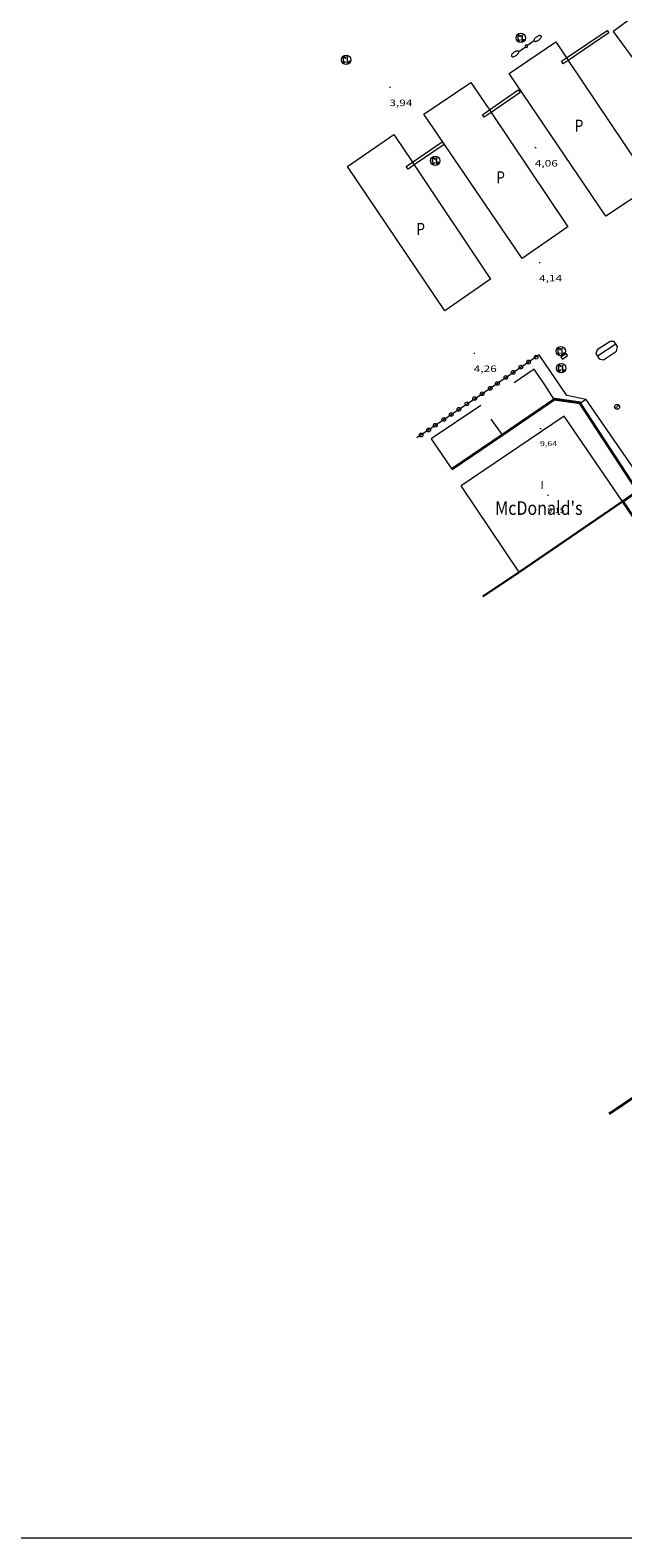
# Model space of a CAD drawing. Units: inches. Extents: x 451000 to 452003, y 4596500 to 4597001.
# Drawn here: x 451747 to 451843, y 4596500 to 4596743 of the extents above; entities that cross this region are included whole.
import ezdxf
from ezdxf.enums import TextEntityAlignment as Align

# ---------------------------------------------------------------- set-up
doc = ezdxf.new("R2010")
doc.units = ezdxf.units.IN
doc.header["$MEASUREMENT"] = 0
doc.linetypes.add('DGN Style 3', pattern=[14.766486, 10.54749, -4.218996])
doc.linetypes.add('DGN Style 7', pattern=[21.09498, 9.492741, -4.218996, 3.164247, -4.218996])
for name, color, linetype, lineweight in [('COTA ALTIMETRICA', 7, 'Continuous', 0), ('COTA EDIFICI', 7, 'Continuous', 0), ('FACANA EXTERIOR', 7, 'Continuous', 0), ('FANAL', 7, 'Continuous', 0), ('LINIA VOLUMETRICA', 7, 'Continuous', 0), ('LOCALITZADOR PARKING PUBLIC', 7, 'Continuous', 0), ('MARC FULL', 7, 'Continuous', 0), ('MARQUESINA', 7, 'Continuous', 0), ('MITGERES', 7, 'Continuous', 0), ('MUR', 7, 'Continuous', 0), ('PARTERRE DE GESPA', 7, 'Continuous', 0), ('PROTECCIO PEATONAL', 7, 'Continuous', 0), ('REGISTRE CLAVEGUERAM', 7, 'Continuous', 0), ('REIXA DE DESGUAS', 7, 'Continuous', 0), ('TANCA DE VEGETACIO', 7, 'Continuous', 0), ('TEXT DE EMPRESA', 7, 'Continuous', 0), ('TEXT DE NUMERO DE PLANTES', 7, 'Continuous', 0), ('VORERA', 7, 'Continuous', 0)]:
    doc.layers.add(name, color=color, linetype=linetype, lineweight=lineweight)
doc.styles.add('Style-Arial', font='ARIAL.TTF')
doc.linetypes.add('tancaveg', pattern='A,-0.5,[1,dgnlstyle-mataro.shx,S=0.012544,R=0,X=0,Y=0],-1.1', length=1.6)

# ---------------------------------------------------------------- blocks, each defined once
blk = doc.blocks.new('RCLAVC')
at = {"color": 0, "linetype": 'ByBlock', "lineweight": -2, "flags": 128}
for points in [[(-0.158, 0.43), (-0.122, 0.26), (-0.122, 0.6), (-0.158, 0.43), (-0.228, 0.544), (-0.332, 0.6), (-0.402, 0.6), (-0.508, 0.544), (-0.578, 0.43), (-0.612, 0.316), (-0.648, 0.146), (-0.648, -0.146), (-0.612, -0.316), (-0.578, -0.43), (-0.508, -0.544), (-0.402, -0.6), (-0.332, -0.6), (-0.228, -0.544), (-0.158, -0.43), (-0.122, -0.316)], [(-0.402, 0.6), (-0.472, 0.544), (-0.542, 0.43), (-0.578, 0.316), (-0.612, 0.146), (-0.612, -0.146), (-0.578, -0.316), (-0.542, -0.43), (-0.472, -0.544), (-0.402, -0.6)], [(0.122, 0.6), (0.368, 0.6)], [(0.226, 0.6), (0.226, -0.6)], [(0.262, 0.6), (0.262, -0.6)], [(0.122, -0.6), (0.648, -0.6), (0.648, -0.26), (0.612, -0.6)]]:
    blk.add_lwpolyline(points, dxfattribs=at)
at = {"color": 0, "linetype": 'ByBlock', "lineweight": -2}
blk.add_circle((-0.001401012718677521, -0.0007607361078262329), 1, dxfattribs=at)
blk = doc.blocks.new('PPEAT')
at = {"color": 0, "linetype": 'ByBlock', "lineweight": -2}
blk.add_circle((0, 0), 0.2991005201944986, dxfattribs=at)
blk = doc.blocks.new('FANAL')
at = {"color": 0, "linetype": 'ByBlock', "lineweight": -2}
blk.add_line((0.283, 0.283), (-0.283, -0.283), dxfattribs=at)
blk.add_circle((0.0002620689868927002, 0.0006722288131713868), 0.40000000060146, dxfattribs=at)
blk = doc.blocks.new('COTA')
at = {"color": 0, "linetype": 'ByBlock', "lineweight": -2}
blk.add_line((0, 0), (0.2, 0), dxfattribs=at)
blk = doc.blocks.new('FANALD')
at = {"color": 0, "linetype": 'ByBlock', "lineweight": -2, "flags": 128}
for points in [[(-2.906, -0.006), (-2.898, -0.052), (-2.874, -0.096), (-2.836, -0.138), (-2.782, -0.176), (-2.716, -0.212), (-2.638, -0.242), (-2.55, -0.268), (-2.454, -0.286), (-2.352, -0.3), (-2.246, -0.306), (-2.142, -0.304), (-2.036, -0.298), (-1.936, -0.284), (-1.842, -0.262), (-1.756, -0.236), (-1.68, -0.204), (-1.616, -0.168), (-1.566, -0.128), (-1.532, -0.08600000000000001), (-1.51, -0.042), (-1.506, 0.004), (-1.518, 0.05), (-1.546, 0.094), (-1.588, 0.134), (-1.644, 0.174), (-1.714, 0.208), (-1.794, 0.236), (-1.884, 0.26), (-1.982, 0.278), (-2.084, 0.29), (-2.188, 0.294), (-2.294, 0.292), (-2.398, 0.282), (-2.498, 0.266), (-2.59, 0.246), (-2.674, 0.218), (-2.746, 0.184), (-2.808, 0.148), (-2.854, 0.106), (-2.886, 0.064), (-2.904, 0.018), (-2.906, -0.006)], [(0.198, -0.002), (0.19, 0.054), (0.166, 0.104), (0.13, 0.148), (0.084, 0.178), (0.03, 0.194), (-0.026, 0.194), (-0.08, 0.178), (-0.128, 0.148), (-0.166, 0.106), (-0.19, 0.056), (-0.198, 0), (-0.19, -0.056), (-0.168, -0.106), (-0.132, -0.15), (-0.08600000000000001, -0.18), (-0.032, -0.198), (0.024, -0.198), (0.078, -0.184), (0.126, -0.154), (0.164, -0.112), (0.188, -0.062), (0.198, -0.006), (0.198, -0.002)], [(2.898, -0.002), (2.89, 0.044), (2.866, 0.088), (2.828, 0.13), (2.774, 0.168), (2.708, 0.204), (2.63, 0.234), (2.542, 0.26), (2.446, 0.278), (2.344, 0.292), (2.238, 0.298), (2.134, 0.296), (2.028, 0.29), (1.928, 0.276), (1.834, 0.254), (1.748, 0.228), (1.672, 0.196), (1.608, 0.16), (1.558, 0.12), (1.524, 0.078), (1.502, 0.034), (1.498, -0.012), (1.51, -0.058), (1.538, -0.102), (1.58, -0.142), (1.636, -0.182), (1.706, -0.216), (1.786, -0.244), (1.876, -0.268), (1.974, -0.286), (2.076, -0.298), (2.18, -0.302), (2.286, -0.3), (2.39, -0.29), (2.49, -0.274), (2.582, -0.254), (2.666, -0.226), (2.738, -0.192), (2.8, -0.156), (2.846, -0.114), (2.878, -0.07200000000000001), (2.896, -0.026), (2.898, -0.002)], [(-1.506, -0.006), (-0.198, -0.006)], [(1.498, -0.002), (0.198, -0.002)]]:
    blk.add_lwpolyline(points, dxfattribs=at)

msp = doc.modelspace()

# ---------------------------------------------------------------- linework, layer by layer
at = {"layer": 'FACANA EXTERIOR', "color": 1, "linetype": 'Continuous', "lineweight": 40, "elevation": 10.515016302456}
for points in [[(451831.743665075, 4596683.55496991), (451823.4166329743, 4596677.871980156)], [(451835.9881202999, 4596682.920138543), (451835.9347256196, 4596683.001845934), (451831.8197238302, 4596683.606878095), (451831.743665075, 4596683.55496991)], [(451842.8486159017, 4596667.12876887), (451845.230632099, 4596668.776753347), (451835.9881202999, 4596682.920138543)], [(451823.4166329743, 4596677.871980156), (451815.2786125297, 4596672.317986099)], [(451851.0090195065, 4596655.127024961), (451842.8486159018, 4596667.128768866)]]:
    msp.add_lwpolyline(points, dxfattribs=at)
at = {"layer": 'FACANA EXTERIOR', "color": 1, "linetype": 'Continuous', "lineweight": 40, "extrusion": (-0.02942327579688625, -0.01983645266996681, 0.9993701946660469), "elevation": -104463.2970172066, "flags": 128}
msp.add_lwpolyline([(-3558735.809845203, 2942320.275698651), (-3558735.809845204, 2942292.940474873)], dxfattribs=at)
at = {"layer": 'LINIA VOLUMETRICA', "color": 1, "linetype": 'Continuous', "lineweight": 20, "flags": 128}
for points, elevation in [([(451842.7825809109, 4596667.083819818), (451833.3757052402, 4596680.838862001), (451816.7545942937, 4596669.612970711)], 9.843015113684869), ([(451826.0983492098, 4596655.72710746), (451816.7545942942, 4596669.612970711)], 9.041012218243177)]:
    msp.add_lwpolyline(points, dxfattribs=dict(at, elevation=elevation))
at = {"layer": 'LINIA VOLUMETRICA', "color": 1, "linetype": 'Continuous', "lineweight": 20}
for points, elevation in [([(451842.782615458, 4596667.083769302), (451842.7825809109, 4596667.083819818)], 9.843015260586071), ([(451826.0985034203, 4596655.726878285), (451826.0983492098, 4596655.72710746)], 9.041014017166162)]:
    msp.add_lwpolyline(points, dxfattribs=dict(at, elevation=elevation))
at = {"layer": 'MARC FULL', "color": 0, "linetype": 'Continuous'}
msp.add_lwpolyline([(451000, 4597000), (451000, 4596500), (452000, 4596500)], dxfattribs=at)
at = {"layer": 'MARQUESINA', "color": 1, "linetype": 'Continuous', "lineweight": 20}
for points, elevation in [([(451840.0759606825, 4596713.135861235), (451824.4941108712, 4596736.114015087), (451832.012161284, 4596741.221965964), (451833.7521207032, 4596738.630994199)], 6.665010333416001), ([(451833.7521207032, 4596738.630994199), (451834.0199346257, 4596738.232192765)], 6.665010333416001), ([(451834.0199346257, 4596738.232192765), (451847.5720096044, 4596718.051811979), (451840.0759606825, 4596713.135861235)], 6.665010333416001), ([(451826.6028879943, 4596706.308952876), (451810.7620399589, 4596729.57410914), (451818.3440905165, 4596734.68805954), (451821.3190342108, 4596730.253615255)], 6.761010482254401), ([(451821.3190342108, 4596730.253615255), (451821.6043198397, 4596729.828369148)], 6.761010482254401), ([(451821.6043198397, 4596729.828369148), (451833.990937811, 4596711.364904659), (451826.6028879943, 4596706.308952876)], 6.761010482254401), ([(451798.4419568878, 4596721.143189547), (451805.9030075082, 4596726.290140916), (451808.8982934696, 4596721.806159105)], 6.481010048142401), ([(451809.1873353926, 4596721.373459609), (451821.5088544431, 4596702.927986285), (451814.1318046283, 4596697.870034416), (451798.4419568878, 4596721.143189547)], 6.481010048142401), ([(451808.8982934696, 4596721.806159105), (451809.1873353926, 4596721.373459609)], 6.481010048142401)]:
    msp.add_lwpolyline(points, dxfattribs=dict(at, elevation=elevation))
at = {"layer": 'MITGERES', "color": 1, "linetype": 'Continuous', "lineweight": 30}
for points, elevation in [([(451842.7825809109, 4596667.083819818), (451826.0983492098, 4596655.72710746)], 10.58693742177008), ([(451842.8486159017, 4596667.12876887), (451842.7825809109, 4596667.083819818)], 10.58701641408516)]:
    msp.add_lwpolyline(points, dxfattribs=dict(at, elevation=elevation))
at = {"layer": 'MITGERES', "color": 1, "linetype": 'Continuous', "lineweight": 30, "elevation": 10.56697942569776, "flags": 128}
msp.add_lwpolyline([(451826.0983492098, 4596655.72710746), (451820.2774643335, 4596651.764916308)], dxfattribs=at)
at = {"layer": 'MUR', "color": 1, "linetype": 'Continuous', "lineweight": 20, "flags": 128}
for points, elevation in [([(451830.2422812971, 4596685.908907543), (451830.2397388796, 4596685.91289366)], 5.317729683864803), ([(451823.4166329743, 4596677.871980156), (451821.6126833162, 4596680.352950498)], 8.468936663230702)]:
    msp.add_lwpolyline(points, dxfattribs=dict(at, elevation=elevation))
at = {"layer": 'MUR', "color": 1, "linetype": 'Continuous', "lineweight": 20}
for points, elevation in [([(451831.743665075, 4596683.55496991), (451830.2422812971, 4596685.908907543)], 8.105904402898958), ([(451831.7437233195, 4596683.554878592), (451831.743665075, 4596683.55496991)], 8.106012566946447), ([(451823.4166672886, 4596677.871932964), (451823.4166329743, 4596677.871980156)], 8.469013129360974)]:
    msp.add_lwpolyline(points, dxfattribs=dict(at, elevation=elevation))
at = {"layer": 'PARTERRE DE GESPA', "color": 7, "linetype": 'Continuous', "lineweight": 0, "elevation": 4.4970069721488}
msp.add_lwpolyline([(451841.4668091307, 4596692.877819272), (451840.8078081621, 4596692.884824282), (451838.6857946367, 4596691.535838292), (451838.4887898015, 4596690.938838861), (451838.7511404019, 4596690.522069179)], dxfattribs=at)
at = {"layer": 'PARTERRE DE GESPA', "color": 7, "linetype": 'Continuous', "lineweight": 0, "elevation": 4.4970069721488, "flags": 128}
msp.add_lwpolyline([(451838.7511404019, 4596690.522069179), (451839.0137842874, 4596690.104833584), (451839.7167840039, 4596689.92382797), (451841.8427982261, 4596691.363814071), (451841.9758038801, 4596692.081814176), (451841.4668091307, 4596692.877819272)], dxfattribs=at)
at = {"layer": 'REIXA DE DESGUAS', "color": 7, "linetype": 'Continuous', "lineweight": 0}
for points, elevation in [([(451833.7521207032, 4596738.630994199), (451840.3021880217, 4596743.0519059), (451840.571185419, 4596742.653903241)], 3.841005955086401), ([(451840.571185419, 4596742.653903241), (451834.0199346257, 4596738.232192765)], 3.841005955086401), ([(451834.0199346257, 4596738.232192765), (451833.2091363026, 4596737.684951398), (451832.9401389055, 4596738.082954056), (451833.7521207032, 4596738.630994199)], 3.841005955086401), ([(451826.2670902807, 4596733.037996865), (451821.6043198397, 4596729.828369148)], 3.889006029505601), ([(451821.6043198397, 4596729.828369148), (451820.4750510494, 4596729.051034631), (451820.1850538017, 4596729.473037486), (451821.3190342108, 4596730.253615255)], 3.889006029505601), ([(451814.0080077063, 4596724.660076891), (451809.1873353926, 4596721.373459609)], 3.857005979892801), ([(451809.1873353926, 4596721.373459609), (451808.2099687236, 4596720.707114756), (451807.916971532, 4596721.137117646), (451808.8982934696, 4596721.806159105)], 3.857005979892801)]:
    msp.add_lwpolyline(points, dxfattribs=dict(at, elevation=elevation))
at = {"layer": 'REIXA DE DESGUAS', "color": 7, "linetype": 'Continuous', "lineweight": 0, "flags": 128}
for points, elevation in [([(451821.3190342108, 4596730.253615255), (451825.977093033, 4596733.459999721), (451826.2670902807, 4596733.037996865)], 3.889006029505601), ([(451808.8982934696, 4596721.806159105), (451813.7150105146, 4596725.090079782), (451814.0080077063, 4596724.660076891)], 3.857005979892801), ([(451833.0867747417, 4596690.057878483), (451833.9167802775, 4596690.617873055), (451833.6927824493, 4596690.949875268), (451832.8627769135, 4596690.389880698), (451833.0867747417, 4596690.057878483)], 4.313006686875202)]:
    msp.add_lwpolyline(points, dxfattribs=dict(at, elevation=elevation))
at = {"layer": 'TANCA DE VEGETACIO', "color": 3, "linetype": 'tancaveg', "lineweight": 0}
for points, elevation in [([(451841.7208065046, 4596692.479816727), (451838.7511404019, 4596690.522069179)], 4.4970069721488), ([(451830.2477387995, 4596685.900893584), (451830.2422812971, 4596685.908907543)], 5.313008237309987)]:
    msp.add_lwpolyline(points, dxfattribs=dict(at, elevation=elevation))
at = {"layer": 'TANCA DE VEGETACIO', "color": 3, "linetype": 'tancaveg', "lineweight": 0, "flags": 128}
for points, elevation in [([(451838.7511404019, 4596690.522069179), (451838.7507870437, 4596690.521836228)], 4.4970069721488), ([(451830.2422812971, 4596685.908907543), (451828.5227553449, 4596688.433910601), (451825.2997337386, 4596686.244931661)], 5.31295761643351)]:
    msp.add_lwpolyline(points, dxfattribs=dict(at, elevation=elevation))
at = {"layer": 'TANCA DE VEGETACIO', "color": 3, "linetype": 'tancaveg', "lineweight": 0, "extrusion": (0.006159496868941404, 0.004200786184682039, 0.9999722066106398), "elevation": 22097.88907488912, "flags": 128}
msp.add_lwpolyline([(451811.3263926184, 4596630.331097445), (451803.3110478772, 4596624.944102379), (451806.6589523088, 4596620.03502605)], dxfattribs=at)
at = {"layer": 'VORERA', "color": 1, "linetype": 'Continuous', "lineweight": 0, "extrusion": (-0.008258658720391367, -0.004785154332460673, 0.9999544473895572), "elevation": -25723.67845308994, "flags": 128}
msp.add_lwpolyline([(451828.6621843351, 4596674.392050395), (451825.9259942126, 4596672.427045611), (451830.5558616146, 4596666.107928337)], dxfattribs=at)
at = {"layer": 'VORERA', "color": 1, "linetype": 'Continuous', "lineweight": 0}
for points, elevation in [([(451836.8574137005, 4596683.564902235), (451833.7847311408, 4596684.168864057), (451829.3547741228, 4596690.738907855), (451819.7187092347, 4596684.155970762), (451809.6226421462, 4596677.377036857)], 4.489006959745601), ([(451836.8574137005, 4596683.564902235), (451835.9881202999, 4596682.920138543)], 4.489006959717956), ([(451844.9226554469, 4596671.916760554), (451836.8937315834, 4596683.591839575), (451836.8574137005, 4596683.564902235)], 4.641007195386919), ([(451836.8577313223, 4596683.564839804), (451836.8574137005, 4596683.564902235)], 4.489006959745601)]:
    msp.add_lwpolyline(points, dxfattribs=dict(at, elevation=elevation))
at = {"layer": 'VORERA', "color": 1, "linetype": 'Continuous', "lineweight": 0, "elevation": 4.489006959745881, "flags": 128}
msp.add_lwpolyline([(451835.9881202999, 4596682.920138543), (451835.9877250798, 4596682.919845404)], dxfattribs=at)

# ---------------------------------------------------------------- block references
at = {"layer": 'COTA ALTIMETRICA', "color": 7, "linetype": 'Continuous', "lineweight": 0, "xscale": 1.000001550400009, "yscale": 1.000001550399986, "zscale": 1.0000015504, "rotation": 359.9995652666707}
for p in [(451805.1830642013, 4596733.909158193, 3.944006114777601), (451828.6470266463, 4596724.16496505, 4.064006300825601), (451829.3308870641, 4596705.628931124, 4.144006424857601), (451818.7957599984, 4596691.034988431, 4.264006610905601)]:
    msp.add_blockref('COTA', p, dxfattribs=at)
at = {"layer": 'COTA EDIFICI', "color": 7, "linetype": 'Continuous', "lineweight": 0, "xscale": 1.000001550400009, "yscale": 1.000001550399986, "zscale": 1.0000015504, "rotation": 359.9995652666707}
for p in [(451829.4676842415, 4596678.869888597, 9.641014947406402), (451830.6696043873, 4596668.099862779, 9.145014178408001)]:
    msp.add_blockref('COTA', p, dxfattribs=at)
at = {"layer": 'FANAL', "color": 7, "linetype": 'Continuous', "lineweight": 0, "yscale": 1.000001550399986, "zscale": 1.0000015504}
for name, p, xscale, rotation in [('FANALD', (451827.2841486956, 4596740.529000763, 3.961006141134401), 1.000001550400008, 34.19045998710063), ('FANAL', (451841.9117300755, 4596682.367799601, 4.481006947342401), 1.000001550400009, 359.9995652666707)]:
    msp.add_blockref(name, p, dxfattribs=dict(at, xscale=xscale, rotation=rotation))
at = {"layer": 'PROTECCIO PEATONAL', "color": 7, "linetype": 'Continuous', "lineweight": 0, "xscale": 1.000001550400009, "yscale": 1.000001550399986, "zscale": 1.0000015504, "rotation": 359.9995652666707}
for p in [(451826.3957546714, 4596688.77992727, 4.369006773697601), (451827.6357627396, 4596689.589919117, 4.361006761294401), (451828.8827706292, 4596690.374910873, 4.361006761294401), (451822.6027287217, 4596686.134951949, 4.385006798504), (451823.952738205, 4596687.108943216, 4.385006798504), (451825.1477462567, 4596687.925935416, 4.385006798504), (451818.9407046217, 4596683.70697597, 4.385006798504), (451820.1507123324, 4596684.475967982, 4.385006798504), (451821.4467209353, 4596685.344959496, 4.385006798504), (451815.1686793268, 4596681.144000617, 4.393006810907201), (451816.3936874327, 4596681.96199259, 4.393006810907201), (451817.6646961561, 4596682.851984326, 4.393006810907201), (451812.596662046, 4596679.392017418, 4.393006810907201), (451813.9536711379, 4596680.313008548, 4.393006810907201), (451810.2976465616, 4596677.821032424, 4.393006810907201), (451811.5156546262, 4596678.635024445, 4.393006810907201)]:
    msp.add_blockref('PPEAT', p, dxfattribs=at)
at = {"layer": 'REGISTRE CLAVEGUERAM', "color": 7, "linetype": 'Continuous', "lineweight": 0, "xscale": 0.7500011627999923, "yscale": 0.7500011628000038, "zscale": 0.7500011628000001, "rotation": 359.9995652666702}
for p in [(451826.3851573402, 4596741.852009635, 3.961006141134401), (451798.1970868923, 4596738.327218048, 4.049006277569602), (451812.5869856542, 4596722.044083619, 3.865005992296001), (451832.830784019, 4596691.332882402, 4.313006686875202), (451832.902763447, 4596688.606877631, 4.313006686875202)]:
    msp.add_blockref('RCLAVC', p, dxfattribs=at)

# ---------------------------------------------------------------- texts
at = {"layer": 'COTA ALTIMETRICA', "color": 7, "linetype": 'Continuous', "lineweight": 0, "style": 'Style-Arial', "width": 1.333331428571429}
for s, p in [('3,94', (451805.1830490262, 4596731.909155091)), ('4,06', (451828.6470114713, 4596722.16496195)), ('4,14', (451829.330871889, 4596703.628928023)), ('4,26', (451818.7957448234, 4596689.03498533))]:
    msp.add_text(s, height=1.05000162792, rotation=359.99956526667, dxfattribs=at).set_placement(p, align=Align.TOP_LEFT)
at = {"layer": 'COTA EDIFICI', "color": 7, "linetype": 'Continuous', "lineweight": 0, "style": 'Style-Arial', "width": 1.25}
for s, p in [('9,64', (451829.4676690664, 4596676.869885497)), ('9,15', (451830.6695892122, 4596666.09985968))]:
    msp.add_text(s, height=0.8400013023360002, rotation=359.99956526667, dxfattribs=at).set_placement(p, align=Align.TOP_LEFT)
at = {"layer": 'LOCALITZADOR PARKING PUBLIC', "color": 7, "linetype": 'DGN Style 7', "lineweight": 13, "style": 'Style-Arial', "width": 0.8410246153846154}
for p in [(451835.7740038257, 4596727.688916438), (451823.1179210531, 4596719.365999563), (451810.2308379299, 4596711.044084442)]:
    msp.add_text('P', height=1.950003023280001, rotation=359.99956526667, dxfattribs=at).set_placement(p, align=Align.MIDDLE_CENTER)
at = {"layer": 'TEXT DE EMPRESA', "color": 7, "linetype": 'DGN Style 3', "lineweight": 13, "style": 'Style-Arial', "width": 0.8636364876031931}
msp.add_text("McDonald's", height=2.200005410883101, rotation=359.99956526667, dxfattribs=at).set_placement((451829.297513083, 4596666.044871004), align=Align.MIDDLE_CENTER)
at = {"layer": 'TEXT DE NUMERO DE PLANTES', "color": 7, "linetype": 'Continuous', "lineweight": 0, "style": 'Style-Arial', "width": 0.8076910650906691}
msp.add_text('I', height=1.300004015523101, rotation=359.99956526667, dxfattribs=at).set_placement((451829.8360773367, 4596669.772872698), align=Align.MIDDLE_CENTER)

doc.saveas('drawing.dxf')
